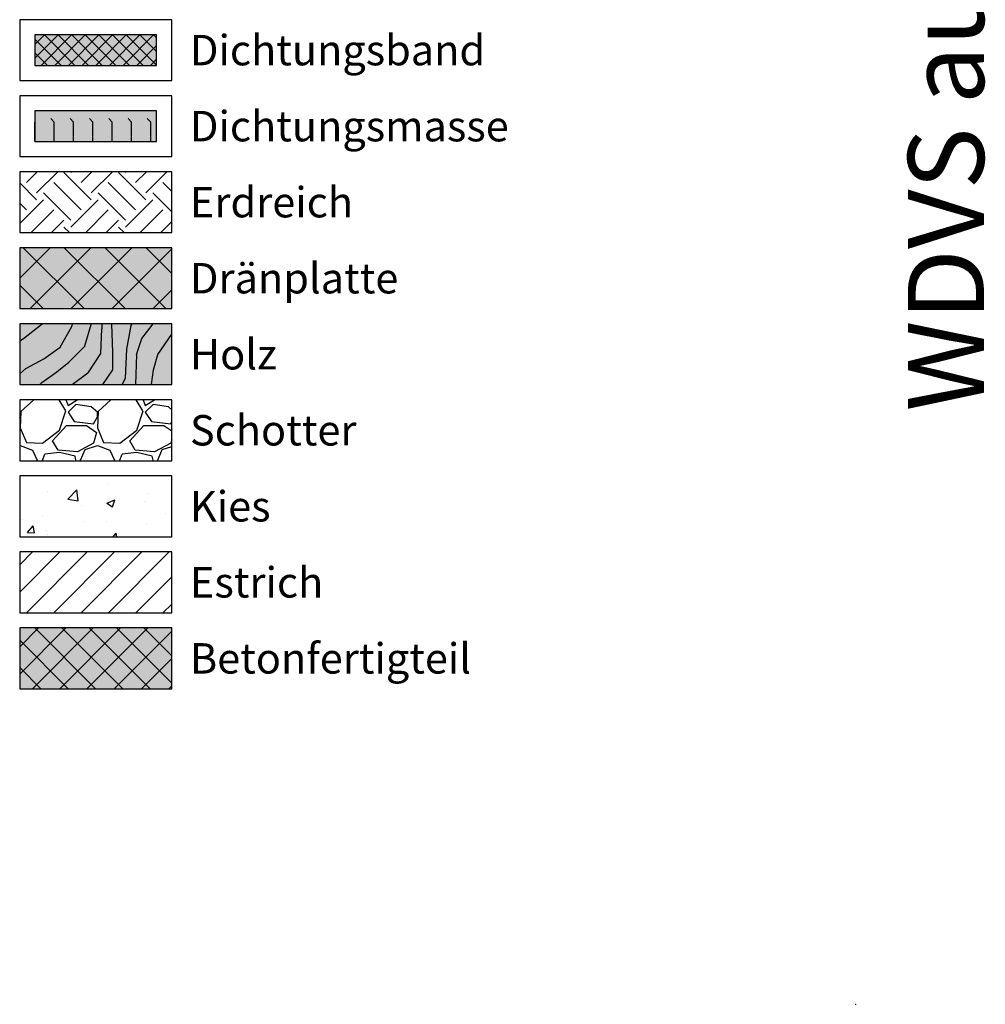
# Model space of a CAD drawing. Units: millimetres. Extents: x -276 to 4112, y -11579 to 728.
# Drawn here: x -275 to 43, y 0 to 324 of the extents above; entities that cross this region are included whole.
import ezdxf
from ezdxf.enums import TextEntityAlignment as Align

# ---------------------------------------------------------------- set-up
doc = ezdxf.new("R2010")
doc.units = ezdxf.units.MM
doc.header["$LTSCALE"] = 0.1
doc.layers.get('0').update_dxf_attribs({"linetype": 'CONTINUOUS'})
for name, color, linetype, lineweight in [('_Beschriftung', 7, 'CONTINUOUS', 18), ('Beschrifftung A4', 7, 'CONTINUOUS', 18), ('Rahmen', 251, 'CONTINUOUS', 18)]:
    doc.layers.add(name, color=color, linetype=linetype, lineweight=lineweight)
for name, color, linetype in [('Dichtungsmasse', 7, 'CONTINUOUS'), ('Fugendichtband 2D', 7, 'CONTINUOUS'), ('Rohbau', 4, 'CONTINUOUS'), ('SCHRAFFUR', 7, 'CONTINUOUS')]:
    doc.layers.add(name, color=color, linetype=linetype)
doc.styles.add('ARIAL', font='arial.ttf')
doc.styles.add('Synthesa-1', font='VAG Rounded BT.TTF', dxfattribs={"height": 6})

# ---------------------------------------------------------------- blocks, each defined once
blk = doc.blocks.new('Zeichenrahmen M 1-5')
at = {"layer": 'Rahmen', "color": 1}
blk.add_point((0, 0), dxfattribs=at)
at = {"layer": 'Rahmen', "color": 0, "style": 'ARIAL'}
blk.add_attdef('SCHNITTRICHTUNG', text='', height=50, dxfattribs=at).set_placement((604.99973, 1355.00016), align=Align.BOTTOM_CENTER)
blk.add_attdef('WANDBESCHREIBUNG', text='', height=50, rotation=90, dxfattribs=at).set_placement((100, 727.50008), align=Align.BOTTOM_CENTER)
blk.add_attdef('DETAILBESCHREIBUNG', text='', height=50, dxfattribs=at).set_placement((604.99973, 100), align=Align.TOP_CENTER)

msp = doc.modelspace()

# ---------------------------------------------------------------- hatches: boundary and pattern name
at = {"linetype": 'Continuous'}
h = msp.add_hatch(dxfattribs=at)
h.set_pattern_fill('EARTH', color=251, scale=2, angle=45)
h.set_pattern_definition([(45, (1e-06, 15.344), (2e-15, 17.9605), [12.7, -12.7]), (45, (-3.368, 18.712), (2e-15, 17.9605), [12.7, -12.7]), (45, (-6.735, 22.079), (2e-15, 17.9605), [12.7, -12.7]), (135, (-6.735, 24.324), (-17.9605, 2e-15), [12.7, -12.7]), (135, (-3.368, 27.692), (-17.9605, 2e-15), [12.7, -12.7]), (135, (1e-06, 31.06), (-17.9605, 2e-15), [12.7, -12.7])])
h.paths.add_polyline_path([(-224.97, 273.75), (-274.97, 273.75), (-274.97, 253.75), (-224.97, 253.75)])
h = msp.add_hatch(dxfattribs=at)
h.set_pattern_fill('WOOD_3', color=251, scale=50, angle=45, pattern_type=2)
h.set_pattern_definition([(40.2364, (-6.0104, 21.3545), (-424.263803, -353.553723), [6.0208, -596.059]), (56.31, (-1.414, 25.244), (106.06613, 176.77664), [7.6486, -247.3024]), (90, (2.83, 31.608), (-35.3553, 35.3554), [5.657, -65.054]), (91.8476, (2.8284, 37.2644), (-35.355152, 1025.304846), [10.9658, -1085.6197]), (57.9946, (2.475, 48.2245), (-247.487486, -388.90867), [6.6708, -660.4123]), (45, (6.01, 53.88), (7e-15, 70.711), [12.5, -37.5]), (35.5377, (14.849, 62.72), (-212.132, -141.42145), [6.0827, -298.0553]), (39.2894, (-15.5563, 30.9004), (-353.55342, -282.842646), [5.025, -497.469]), (45, (-11.667, 34.08), (7e-15, 70.711), [7.5, -42.5]), (73.3008, (-6.364, 39.3857), (176.77621, 601.040905), [7.3824, -730.8587]), (97.125, (-4.2426, 46.4568), (35.35524, -318.198086), [11.4017, -558.686]), (84.2894, (-5.657, 57.7705), (35.355375, 388.90874), [7.1063, -703.5272]), (51.3402, (-4.95, 64.8416), (247.4873, 318.19809), [9.0554, -443.714]), (33.1113, (0.707, 71.9126), (-601.041041, -388.908262), [9.7082, -961.1161]), (38.2902, (-26.5165, 41.8606), (353.55321, 282.842964), [8.5586, -847.3035]), (48.3665, (-19.799, 47.164), (530.329674, 601.041128), [8.5147, -842.9546]), (78.69, (-14.142, 53.528), (-35.3553, -106.06605), [9.014, -171.2637]), (92.4896, (-12.3744, 62.3667), (-35.355974, 742.4621), [8.1394, -805.8016]), (59.9314, (-12.728, 70.4984), (282.84284, 494.974658), [7.762, -768.4466]), (45, (-8.84, 77.216), (7e-15, 70.711), [6, -44]), (32.0054, (-4.5962, 81.4586), (388.90867, 247.487486), [6.6708, -660.4123]), (45, (10.96, 26.304), (7e-15, 70.711), [0, -50]), (268.1524, (10.6066, 36.5573), (35.355152, 1025.304846), [10.9658, -1085.6198]), (251.565, (-25.102, 60.952), (8e-05, -70.7107), [4.472, -107.331]), (233.13, (-26.5165, 56.71), (-176.77671, -247.48734), [7.071, -346.4823]), (201.8014, (-30.759, 51.053), (-247.48741, -106.06596), [3.808, -376.9808]), (71.565, (10.607, 36.557), (-8e-05, 70.7107), [5.59, -106.213]), (51.7098, (12.3744, 41.8606), (-282.842964, -353.55321), [8.5586, -847.3035]), (34.8753, (17.6777, 48.5781), (707.107042, 494.9744), [14.2215, -1407.9248]), (34.6952, (-2.1213, 17.4654), (247.487226, 176.77691), [5.5902, -553.4268]), (60.5241, (2.475, 20.6474), (-282.842827, -494.974704), [9.3407, -924.7363]), (87.8789, (7.071, 28.779), (-35.355376, -883.883496), [9.5525, -945.6961]), (79.6952, (7.4246, 38.325), (106.06551, 601.040865), [7.9057, -782.6637]), (54.4623, (8.839, 46.103), (141.42145, 212.132), [9.124, -295.014]), (38.4181, (14.1421, 53.5278), (-671.751023, -530.330607), [13.0862, -1295.539]), (36.87, (-10.96, 26.304), (-247.48734, -176.77671), [7.071, -346.4823]), (56.31, (-5.303, 30.547), (106.06613, 176.77664), [7.6486, -247.3024]), (87.5104, (-1.0607, 36.9108), (-35.355974, -742.4621), [8.1394, -805.8016]), (90, (-0.707, 45.043), (-35.3553, 35.3554), [9.1924, -61.518]), (62.354, (-0.707, 54.235), (-318.198317, -601.04064), [8.3815, -829.7712]), (41.6335, (3.182, 61.6596), (-601.041128, -530.329674), [8.5147, -842.9546]), (27.8973, (9.546, 67.3164), (459.61931, 247.487594), [6.8007, -673.2728]), (36.2538, (-19.799, 35.143), (282.842837, 212.131863), [6.5765, -651.0708]), (59.9314, (-14.4957, 39.032), (282.84284, 494.974658), [7.762, -768.4466]), (77.0054, (-10.6066, 45.7497), (-70.7106, -282.84271), [9.434, -462.265]), (94.8991, (-8.4853, 54.942), (70.710815, -848.528137), [12.4198, -1229.5545]), (60.9454, (-9.546, 67.3164), (-106.06603, -176.7767), [7.28, -356.7254]), (38.991, (-6.0104, 73.6804), (388.908697, 318.198067), [9.5525, -945.6961]), (21.8014, (1.414, 79.691), (247.48741, 106.06596), [3.808, -376.9808]), (35.5377, (-30.406, 45.75), (-212.132, -141.42145), [6.0827, -298.0553]), (55.008, (-25.4558, 49.2852), (318.197913, 459.619515), [8.6313, -854.5025]), (82.4054, (-20.506, 56.3563), (106.065399, 813.172884), [10.7005, -1059.3463]), (74.0546, (16.2635, 31.6075), (106.06603, 388.908744), [5.1478, -509.6337]), (55.7843, (17.6777, 36.5573), (-459.619371, -671.751444), [10.6888, -1058.1891]), (37.875, (23.688, 45.396), (-282.84267, -212.13211), [12.0934, -391.0195])])
h.paths.add_polyline_path([(-224.97, 223.75), (-274.97, 223.75), (-274.97, 203.75), (-224.97, 203.75)])
at = {"layer": 'Dichtungsmasse', "linetype": 'Continuous'}
msp.add_hatch(color=253, dxfattribs=at).paths.add_polyline_path([(-229.97, 283.75), (-229.97, 293.75), (-269.97, 293.75), (-269.97, 283.75)])
h = msp.add_hatch(dxfattribs=at)
h.set_pattern_fill('FLEX', color=251, angle=90, style=0)
h.set_pattern_definition([(90, (-269.974, 283.75), (-6.35, 4e-16), [6.35, -6.35]), (135, (-269.974, 290.1), (-6.35, 8e-16), [1.5875, -5.80526, 1.5875, -8.98026])])
h.paths.add_polyline_path([(-229.97, 283.75), (-229.97, 293.75), (-269.97, 293.75), (-269.97, 283.75)])
at = {"layer": 'Fugendichtband 2D', "linetype": 'Continuous'}
msp.add_hatch(color=253, dxfattribs=at).paths.add_polyline_path([(-229.97, 308.75), (-229.97, 318.75), (-269.97, 318.75), (-269.97, 308.75)])
h = msp.add_hatch(dxfattribs=at)
h.set_pattern_fill('ANSI37', color=251, style=0)
h.set_pattern_definition([(45, (25, -363.75), (-2.245064, 2.245064), []), (135, (25, -363.75), (-2.245064, -2.245064), [])])
h.paths.add_polyline_path([(-229.97, 308.75), (-229.97, 318.75), (-269.97, 318.75), (-269.97, 308.75)])
at = {"layer": 'SCHRAFFUR', "linetype": 'Continuous'}
h = msp.add_hatch(color=252, dxfattribs=at)
h.dxf.hatch_style = 1
h.paths.add_polyline_path([(-224.97, 248.75), (-274.97, 248.75), (-274.97, 228.75), (-224.97, 228.75)])
h = msp.add_hatch(dxfattribs=at)
h.set_pattern_fill('ANSI37', color=1, scale=3)
h.set_pattern_definition([(45, (1e-06, 15.344), (-6.7352, 6.7352), []), (135, (1e-06, 15.344), (-6.7352, -6.7352), [])])
h.paths.add_polyline_path([(-224.97, 248.75), (-274.97, 248.75), (-274.97, 228.75), (-224.97, 228.75)])
h = msp.add_hatch(color=31, dxfattribs=at)
h.dxf.hatch_style = 1
h.paths.add_polyline_path([(-224.97, 223.75), (-274.97, 223.75), (-274.97, 203.75), (-224.97, 203.75)])
h = msp.add_hatch(dxfattribs=at)
h.set_pattern_fill('GRAVEL', color=251, style=0)
h.set_pattern_definition([(228.013, (-256.6861, 204.15), (-203.2, -228.6), [3.4172, -338.3048]), (184.9697, (-258.9721, 201.61), (304.8, 25.4), [5.864, -580.5405]), (132.5104, (-264.8141, 201.102), (254, -279.4), [4.1348, -409.3472]), (267.2737, (-274.7201, 194.752), (25.4, 508), [5.34, -528.6644]), (292.8337, (-274.9741, 189.418), (-127, 304.8), [5.2363, -518.3981]), (357.2737, (-272.9421, 184.592), (-508, 25.4), [5.34, -528.6644]), (37.6942, (-267.60815, 184.338), (-330.2, -254), [7.0619, -699.13115]), (72.2553, (-262.0201, 188.656), (177.8, 558.8), [6.6672, -660.0526]), (121.4296, (-259.9881, 195.006), (-203.2, 330.2), [5.3581, -530.4555]), (175.2364, (-262.7821, 199.578), (279.4, -25.4), [6.1171, -299.7394]), (222.3974, (-268.87815, 200.086), (-304.8, -279.4), [7.9108, -783.1677]), (138.814, (-249.5741, 194.498), (-177.8, 152.4), [2.7, -267.3057]), (171.4692, (-251.6061, 196.276), (330.2, -50.8), [5.1368, -508.5464]), (225, (-256.686, 197.038), (-4e-15, -25.4), [3.592, -32.329]), (203.199, (-258.464, 200.086), (127, 50.8), [1.9344, -191.5062]), (291.801, (-260.242, 199.324), (-25.4, 76.2), [2.7357, -134.0475]), (30.964, (-259.226, 196.784), (76.2, 50.8), [4.4432, -143.663]), (161.565, (-255.416, 199.07), (50.8, -25.4), [3.213, -77.109]), (16.3895, (-274.9741, 199.324), (254, 76.2), [4.5009, -445.5883]), (70.346, (-270.6561, 200.594), (-101.6, -279.4), [3.776, -373.8222]), (293.199, (-255.416, 204.15), (-50.8, 127), [3.8688, -189.5718]), (343.6105, (-253.8921, 200.594), (-254, 76.2), [4.5009, -445.5883]), (339.444, (-274.974, 183.576), (-127, 50.8), [4.3404, -212.6773]), (294.775, (-270.9101, 182.052), (-127, 279.4), [3.6367, -360.036]), (66.801, (-255.162, 178.75), (50.8, 127), [3.8688, -189.5718]), (17.354, (-253.6381, 182.306), (-330.2, -101.6), [4.2578, -421.5238]), (69.444, (-267.608, 178.75), (-50.8, -127), [2.1702, -214.8475]), (101.31, (-256.686, 178.75), (-25.4, 101.6), [1.295, -128.22]), (165.964, (-256.94, 180.02), (76.2, -25.4), [5.2363, -99.4905]), (186.009, (-262.0201, 181.29), (254, 25.4), [4.8527, -480.4136]), (303.69, (-259.226, 194.498), (-25.4, 50.8), [3.663, -87.918]), (353.1572, (-257.1941, 191.45), (431.8, -50.8), [6.3956, -633.1601]), (60.945, (-250.8441, 190.688), (-101.6, -177.8), [2.615, -258.894]), (90, (-249.574, 192.974), (-25.4, 25.4), [1.524, -23.876]), (120.2564, (-262.5281, 182.052), (101.6, -177.8), [3.5287, -349.3394]), (48.013, (-264.3061, 185.1), (203.2, 228.6), [6.8344, -334.8876]), (0, (-259.734, 190.18), (25.4, 25.4), [6.604, -18.796]), (325.305, (-253.1301, 190.18), (254, -177.8), [4.0161, -397.5932]), (254.055, (-249.828, 187.894), (-25.4, -101.6), [3.6983, -181.2165]), (207.646, (-250.8441, 184.338), (-482.6, -254), [6.0215, -596.1246]), (175.426, (-256.1781, 181.544), (-330.2, 25.4), [6.3703, -630.6585])])
h.paths.add_polyline_path([(-224.97, 198.75), (-274.97, 198.75), (-274.97, 178.75), (-224.97, 178.75)])
h = msp.add_hatch(dxfattribs=at)
h.set_pattern_fill('AR-CONC', color=251, scale=0.15, style=0)
h.set_pattern_definition([(50, (1e-06, -9.656), (27.3277, -2.3909), [2.8575, -31.4325]), (355, (1e-06, -9.656), (-5.2865, 28.6585), [2.286, -25.146]), (100.451, (2.277, -9.855), (22.0412, 26.2677), [2.4285, -26.7135]), (46.184, (1e-06, -2.036), (40.662, -6.3063), [4.2862, -47.1487]), (96.636, (3.39, -2.56), (35.6106, 37.114), [3.6428, -40.0703]), (351.184, (1e-06, -2.036), (35.6106, 37.114), [3.429, -37.719]), (21, (3.81, -3.94), (22.7422, -15.3398), [2.8575, -31.4325]), (326, (3.81, -3.94), (9.2703, 27.6282), [2.286, -25.146]), (71.451, (5.705, -5.22), (32.0125, 12.2884), [2.4285, -26.7135]), (37.5, (1e-06, -9.656), (0.4633, 12.68326), [0, -24.8412, 0, -25.527, 0, -25.24125]), (7.5, (1e-06, -9.656), (10.02295, 15.0271), [0, -14.5542, 0, -24.2697, 0, -9.62025]), (327.5, (-8.496, -9.656), (20.3386, -0.8593), [0, -9.525, 0, -29.718, 0, -39.4335]), (317.5, (-12.306, -9.656), (22.2194, 3.814), [0, -12.3825, 0, -19.7358, 0, -28.0035])])
h.paths.add_polyline_path([(-224.97, 173.75), (-274.97, 173.75), (-274.97, 153.75), (-224.97, 153.75)])
h = msp.add_hatch(dxfattribs=at)
h.set_pattern_fill('ANSI31', color=251, scale=2, style=0)
h.set_pattern_definition([(45, (1e-06, 15.344), (-4.49013, 4.49013), [])])
h.paths.add_polyline_path([(-224.97, 148.75), (-274.97, 148.75), (-274.97, 128.75), (-224.97, 128.75)])
h = msp.add_hatch(color=254, dxfattribs=at)
h.dxf.hatch_style = 1
h.paths.add_polyline_path([(-224.97, 123.75), (-274.97, 123.75), (-274.97, 103.75), (-224.97, 103.75)])
h = msp.add_hatch(dxfattribs=at)
h.set_pattern_fill('ANSI37', color=3, scale=2, style=0)
h.set_pattern_definition([(45, (1e-06, 15.344), (-4.49013, 4.49013), []), (135, (1e-06, 15.344), (-4.49013, -4.49013), [])])
h.paths.add_polyline_path([(-224.97, 123.75), (-274.97, 123.75), (-274.97, 103.75), (-224.97, 103.75)])

# ---------------------------------------------------------------- linework, layer by layer
at = {"layer": 'Beschrifftung A4', "linetype": 'Continuous', "lineweight": -3}
for points in [[(-224.97, 323.75), (-274.97, 323.75), (-274.97, 303.75), (-224.97, 303.75)], [(-224.97, 298.75), (-274.97, 298.75), (-274.97, 278.75), (-224.97, 278.75)], [(-224.97, 273.75), (-274.97, 273.75), (-274.97, 253.75), (-224.97, 253.75)], [(-224.97, 248.75), (-274.97, 248.75), (-274.97, 228.75), (-224.97, 228.75)], [(-224.97, 223.75), (-274.97, 223.75), (-274.97, 203.75), (-224.97, 203.75)], [(-224.97, 198.75), (-274.97, 198.75), (-274.97, 178.75), (-224.97, 178.75)], [(-224.97, 173.75), (-274.97, 173.75), (-274.97, 153.75), (-224.97, 153.75)], [(-224.97, 148.75), (-274.97, 148.75), (-274.97, 128.75), (-224.97, 128.75)]]:
    msp.add_lwpolyline(points, close=True, dxfattribs=at)
at = {"layer": 'Dichtungsmasse', "lineweight": -3}
msp.add_lwpolyline([(-229.97, 283.75), (-229.97, 293.75), (-269.97, 293.75), (-269.97, 283.75)], close=True, dxfattribs=at)
at = {"layer": 'Fugendichtband 2D', "lineweight": -3}
msp.add_lwpolyline([(-229.97, 308.75), (-229.97, 318.75), (-269.97, 318.75), (-269.97, 308.75)], close=True, dxfattribs=at)
at = {"layer": 'Rohbau', "linetype": 'Continuous', "lineweight": -3}
msp.add_lwpolyline([(-224.97, 123.75), (-274.97, 123.75), (-274.97, 103.75), (-224.97, 103.75)], close=True, dxfattribs=at)

# ---------------------------------------------------------------- block references
at = {"layer": 'Rahmen', "color": 5}
ref = msp.add_blockref('Zeichenrahmen M 1-5', (0, 0), dxfattribs=dict(at, xscale=0.5, yscale=0.5, zscale=0.5))
ref.add_attrib('WANDBESCHREIBUNG', 'WDVS auf Mauerwerk', dxfattribs={"color": 0, "height": 25, "rotation": 90, "style": 'ARIAL'}).set_placement((50, 363.75), align=Align.BOTTOM_CENTER)

# ---------------------------------------------------------------- texts
at = {"layer": '_Beschriftung', "color": 7, "linetype": 'Continuous', "char_height": 10, "attachment_point": 4, "style": 'Synthesa-1'}
for s, insert in [('Dichtungsband', (-218.97, 313.75)), ('Dichtungsmasse', (-218.97, 288.75)), ('Erdreich', (-218.97, 263.75)), ('Dränplatte', (-218.97, 238.75)), ('Holz', (-218.97, 213.75)), ('Schotter', (-218.97, 188.75)), ('Kies', (-218.97, 163.75)), ('Estrich', (-218.97, 138.75)), ('Betonfertigteil', (-218.97, 113.75))]:
    msp.add_mtext_dynamic_manual_height_columns(s, width=126.0971, gutter_width=35, heights=[0], dxfattribs=dict(at, insert=insert))

doc.saveas('drawing.dxf')
